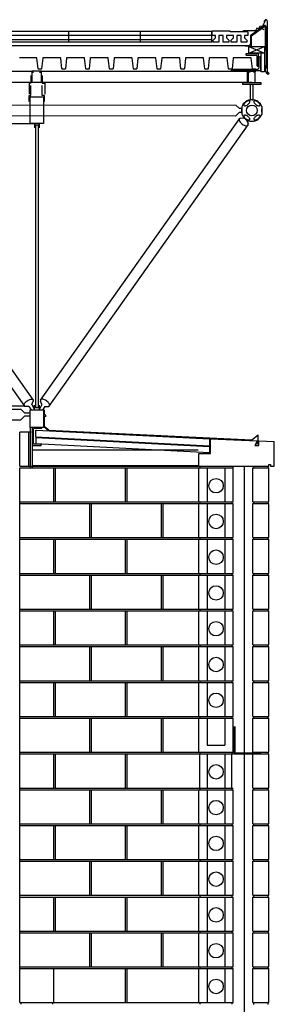
# Model space of a CAD drawing. Extents: x 7.2 to 56.1, y 2.1 to 24.4.
# Drawn here: x 28.5 to 29.7, y 16.7 to 21.3 of the extents above; entities that cross this region are included whole.
import ezdxf

# ---------------------------------------------------------------- set-up
doc = ezdxf.new("R2010")
doc.units = 0
doc.linetypes.add('DASH3', pattern=[0])
for name, color, linetype in [('BLOCK', 251, 'CONTINUOUS'), ('BLOCKING', 7, 'CONTINUOUS'), ('CLOSURE', 140, 'CONTINUOUS'), ('DECK', 253, 'CONTINUOUS'), ('FLASH', 7, 'CONTINUOUS'), ('FRAME', 10, 'CONTINUOUS'), ('GWB', 7, 'CONTINUOUS'), ('HBLOCK', 5, 'CONTINUOUS'), ('HROOFCAP', 5, 'CONTINUOUS'), ('INSUL', 241, 'CONTINUOUS'), ('LBLOCK', 9, 'CONTINUOUS'), ('LDECK', 9, 'CONTINUOUS'), ('LFRAME', 9, 'CONTINUOUS'), ('LSTEEL', 9, 'CONTINUOUS'), ('LWDWFRM', 9, 'CONTINUOUS'), ('ROOF', 7, 'DASH3'), ('ROOFCAP', 251, 'CONTINUOUS'), ('SHEETTITLE', 5, 'CONTINUOUS'), ('STEEL', 10, 'CONTINUOUS'), ('TUBEFRAME', 12, 'CONTINUOUS'), ('WDWFRM', 130, 'CONTINUOUS'), ('WINDOW', 130, 'CONTINUOUS')]:
    doc.layers.add(name, color=color, linetype=linetype)

# ---------------------------------------------------------------- blocks, each defined once
blk = doc.blocks.new('BSECTCR')
at = {"layer": 'BLOCK', "color": 0}
for p, q in [((670.71, 160), (668.19, 160)), ((668.19, 152.38), (668.19, 160)), ((710.75, 155.18), (710.75, 158.46)), ((710.75, 158.46), (721.19, 158.01)), ((721.19, 158.01), (720.65, 156.98)), ((720.65, 156.98), (721.53, 156.98)), ((721.53, 156.98), (721.53, 158)), ((708.19, 155.18), (710.75, 155.18)), ((668.19, 40), (668.19, 152)), ((708.19, 152.38), (718, 152.38)), ((708.19, 152), (710, 152)), ((708.41, 152.45), (708.41, 152)), ((710, 152), (714, 152)), ((710, 152), (710, 144.38)), ((714, 152), (715.81, 152)), ((714, 152), (714, 144.38)), ((715.76, 152.38), (715.76, 151.97)), ((715.81, 144.38), (715.81, 152)), ((718, 152.38), (722, 152.38)), ((720.19, 144.38), (720.19, 152)), ((720.19, 152), (723.81, 152)), ((720.38, 152.38), (720.38, 151.97)), ((722, 152.38), (723.81, 152.38)), ((723.53, 152.45), (723.53, 152)), ((723.81, 152.38), (723.81, 152.75)), ((723.81, 152.75), (724.19, 152.75)), ((724.19, 152.75), (724.19, 152.38)), ((724.19, 152.38), (725, 152.38)), ((708.19, 144.38), (710, 144.38)), ((708.19, 144), (710, 144)), ((708.41, 144.39), (708.41, 144.01)), ((710, 144.38), (714, 144.38)), ((710, 144), (710, 136.38)), ((710, 144), (714, 144)), ((714, 144.38), (715.81, 144.38)), ((714, 144), (714, 136.38)), ((714, 144), (715.81, 144)), ((715.53, 144.39), (715.53, 144.01)), ((715.81, 136.38), (715.81, 144)), ((720.19, 144.38), (723.81, 144.38)), ((720.19, 136.38), (720.19, 144)), ((720.19, 144), (723.81, 144)), ((720.38, 144.38), (720.38, 143.97)), ((723.53, 144.45), (723.53, 144)), ((708.19, 136.38), (710, 136.38)), ((708.19, 136), (710, 136)), ((708.41, 136.39), (708.41, 136.01)), ((710, 136.38), (714, 136.38)), ((710, 136), (710, 128.38)), ((710, 136), (714, 136)), ((714, 136.38), (715.81, 136.38)), ((714, 136), (714, 128.38)), ((714, 136), (715.81, 136)), ((715.53, 136.39), (715.53, 136.01)), ((715.81, 128.38), (715.81, 136)), ((720.19, 136.38), (723.81, 136.38)), ((720.19, 128.38), (720.19, 136)), ((720.19, 136), (723.81, 136)), ((720.38, 136.38), (720.38, 135.97)), ((723.53, 136.45), (723.53, 136)), ((708.19, 128.38), (710, 128.38)), ((708.19, 128), (710, 128)), ((708.41, 128.39), (708.41, 128.01)), ((710, 128.38), (714, 128.38)), ((710, 128), (710, 120.38)), ((710, 128), (714, 128)), ((714, 128.38), (715.81, 128.38)), ((714, 128), (714, 120.38)), ((714, 128), (715.81, 128)), ((715.53, 128.39), (715.53, 128.01)), ((715.81, 120.38), (715.81, 128)), ((720.19, 128.38), (723.81, 128.38)), ((720.19, 120.38), (720.19, 128)), ((720.19, 128), (723.81, 128)), ((720.38, 128.38), (720.38, 127.97)), ((723.53, 128.45), (723.53, 128)), ((708.19, 120.38), (710, 120.38)), ((708.19, 120), (710, 120)), ((708.41, 120.39), (708.41, 120.01)), ((710, 120.38), (714, 120.38)), ((710, 120), (710, 112.38)), ((710, 120), (714, 120)), ((714, 120.38), (715.81, 120.38)), ((714, 120), (714, 112.38)), ((714, 120), (715.81, 120)), ((715.53, 120.39), (715.53, 120.01)), ((715.81, 112.38), (715.81, 120)), ((720.19, 120.38), (723.81, 120.38)), ((720.19, 112.38), (720.19, 120)), ((720.19, 120), (723.81, 120)), ((720.38, 120.38), (720.38, 119.97)), ((723.53, 120.45), (723.53, 120)), ((708.19, 112.38), (710, 112.38)), ((708.41, 112.39), (708.41, 112.01)), ((710, 112.38), (714, 112.38)), ((714, 112.38), (715.81, 112.38)), ((715.53, 112.39), (715.53, 112.01)), ((720.19, 112.38), (723.81, 112.38)), ((720.38, 112.38), (720.38, 111.97)), ((723.53, 112.45), (723.53, 112)), ((708.19, 112), (710, 112)), ((710, 112), (710, 104.38)), ((710, 112), (714, 112)), ((714, 112), (714, 104.38)), ((714, 112), (715.81, 112)), ((715.81, 104.38), (715.81, 112)), ((720.19, 104.38), (720.19, 112)), ((720.19, 112), (723.81, 112)), ((708.19, 104.38), (710, 104.38)), ((708.19, 104), (710, 104)), ((708.41, 104.39), (708.41, 104.01)), ((710, 104.38), (714, 104.38)), ((710, 104), (710, 96.38)), ((710, 104), (714, 104)), ((714, 104.38), (715.81, 104.38)), ((714, 104), (714, 96.38)), ((714, 104), (715.81, 104)), ((715.53, 104.39), (715.53, 104.01)), ((715.81, 96.38), (715.81, 104)), ((720.19, 104.38), (723.81, 104.38)), ((720.19, 104), (723.81, 104)), ((720.19, 96.38), (720.19, 104)), ((720.38, 104.38), (720.38, 103.97)), ((723.53, 104.45), (723.53, 104)), ((708.19, 96.38), (710, 96.38)), ((708.19, 96), (710, 96)), ((708.41, 96.39), (708.41, 96.01)), ((710, 96.38), (714, 96.38)), ((710, 96), (710, 90)), ((710, 96), (714, 96)), ((714, 96.38), (715.81, 96.38)), ((714, 96), (714, 90)), ((714, 96), (715.81, 96)), ((715.53, 96.39), (715.53, 96.01)), ((715.81, 88.38), (715.81, 96)), ((720.19, 96.38), (723.81, 96.38)), ((720.19, 96), (723.81, 96)), ((720.19, 88.38), (720.19, 96)), ((720.38, 96.38), (720.38, 95.97)), ((723.53, 96.45), (723.53, 96)), ((708.19, 88.38), (710, 88.38)), ((708.41, 88.39), (708.41, 88.01)), ((710, 90), (714, 90)), ((710, 88.38), (714, 88.38)), ((714, 88.38), (715.81, 88.38)), ((715.53, 88.39), (715.53, 88.01)), ((720.19, 88.38), (723.81, 88.38)), ((720.38, 88.38), (720.38, 87.97)), ((723.53, 88.45), (723.53, 88)), ((708.19, 88), (710, 88)), ((710, 88), (714, 88)), ((710, 88), (710, 80.38)), ((714, 88), (715.81, 88)), ((714, 88), (714, 80.38)), ((715.53, 80.39), (715.53, 88)), ((720.19, 88), (723.81, 88)), ((720.19, 80.38), (720.19, 88)), ((708.19, 80.38), (710, 80.38)), ((708.19, 80), (710, 80)), ((708.41, 80.39), (708.41, 80.01)), ((710, 80.38), (714, 80.38)), ((710, 80), (710, 72.38)), ((710, 80), (714, 80)), ((714, 80.38), (715.81, 80.38)), ((714, 80), (714, 72.38)), ((714, 80), (715.81, 80)), ((715.53, 80.39), (715.53, 80.01)), ((715.81, 72.38), (715.81, 80)), ((720.19, 80.38), (723.81, 80.38)), ((720.19, 80), (723.81, 80)), ((720.19, 72.38), (720.19, 80)), ((720.38, 80.38), (720.38, 79.97)), ((723.53, 80.45), (723.53, 80)), ((708.19, 72.38), (710, 72.38)), ((708.19, 72), (710, 72)), ((708.41, 72.39), (708.41, 72.01)), ((710, 72.38), (714, 72.38)), ((710, 72), (710, 64.38)), ((710, 72), (714, 72)), ((714, 72.38), (715.81, 72.38)), ((714, 72), (714, 64.38)), ((714, 72), (715.81, 72)), ((715.53, 72.39), (715.53, 72.01)), ((715.81, 64.38), (715.81, 72)), ((720.19, 72.38), (723.81, 72.38)), ((720.19, 72), (723.81, 72)), ((720.19, 64.38), (720.19, 72)), ((720.38, 72.38), (720.38, 71.97)), ((723.53, 72.45), (723.53, 72)), ((708.19, 64.38), (710, 64.38)), ((708.19, 64), (710, 64)), ((708.41, 64.39), (708.41, 64.01)), ((710, 64.38), (714, 64.38)), ((710, 64), (710, 56.38)), ((710, 64), (714, 64)), ((714, 64.38), (715.81, 64.38)), ((714, 64), (714, 56.38)), ((714, 64), (715.81, 64)), ((715.53, 64.39), (715.53, 64.01)), ((715.81, 56.38), (715.81, 64)), ((720.19, 64.38), (723.81, 64.38)), ((720.19, 64), (723.81, 64)), ((720.19, 56.38), (720.19, 64)), ((720.38, 64.38), (720.38, 63.97)), ((723.53, 64.45), (723.53, 64)), ((708.19, 56.38), (710, 56.38)), ((708.19, 56), (710, 56)), ((708.41, 56.39), (708.41, 56.01)), ((710, 56.38), (714, 56.38)), ((710, 56), (710, 48.38)), ((710, 56), (714, 56)), ((714, 56.38), (715.81, 56.38)), ((714, 56), (714, 48.38)), ((714, 56), (715.81, 56)), ((715.53, 56.39), (715.53, 56.01)), ((715.81, 48.38), (715.81, 56)), ((720.19, 56.38), (723.81, 56.38)), ((720.19, 48.38), (720.19, 56)), ((720.19, 56), (723.81, 56)), ((720.38, 56.38), (720.38, 55.97)), ((723.53, 56.45), (723.53, 56)), ((708.19, 48.38), (710, 48.38)), ((708.19, 48), (710, 48)), ((708.41, 48.39), (708.41, 48.01)), ((710, 48.38), (714, 48.38)), ((710, 48), (710, 40.38)), ((710, 48), (714, 48)), ((714, 48.38), (715.81, 48.38)), ((714, 48), (714, 40.38)), ((714, 48), (715.81, 48)), ((715.53, 48.39), (715.53, 48.01)), ((715.81, 40.38), (715.81, 48)), ((720.19, 48.38), (723.81, 48.38)), ((720.19, 40.38), (720.19, 48)), ((720.19, 48), (723.81, 48)), ((720.38, 48.38), (720.38, 47.97)), ((723.53, 48.45), (723.53, 48)), ((708.19, 40.38), (710, 40.38)), ((708.19, 40), (710, 40)), ((708.41, 40.39), (708.41, 40.01)), ((710, 40.38), (714, 40.38)), ((710, 40), (710, 32.38)), ((710, 40), (714, 40)), ((714, 40.38), (715.81, 40.38)), ((714, 40), (714, 32.38)), ((714, 40), (715.81, 40)), ((715.53, 40.39), (715.53, 40.01)), ((715.81, 32.38), (715.81, 40)), ((720.19, 40.38), (723.81, 40.38)), ((720.19, 32.38), (720.19, 40)), ((720.19, 40), (723.81, 40)), ((720.38, 40.38), (720.38, 39.97)), ((723.53, 40.45), (723.53, 40)), ((668.19, 32.38), (670, 32.38)), ((668.41, 32.39), (668.41, 32.01)), ((670, 32.38), (674, 32.38)), ((674, 32.38), (675.81, 32.38)), ((675.53, 32.39), (675.53, 32.01)), ((708.19, 32.38), (710, 32.38)), ((708.41, 32.39), (708.41, 32.01)), ((710, 32.38), (714, 32.38)), ((714, 32.38), (715.81, 32.38)), ((715.53, 32.39), (715.53, 32.01)), ((720.19, 32.38), (723.81, 32.38)), ((720.38, 32.38), (720.38, 31.97)), ((723.53, 32.45), (723.53, 32))]:
    blk.add_line(p, q, dxfattribs=at)
at = {"layer": 'BLOCKING', "color": 0}
for p, q in [((719.32, 244.72), (719.32, 246.22)), ((719.32, 246.22), (722.82, 246.22)), ((719.32, 244.72), (722.82, 246.22)), ((719.32, 246.22), (722.82, 244.72)), ((722.82, 244.72), (719.32, 244.72)), ((722.07, 240.59), (722.07, 244.76)), ((722.82, 246.22), (722.82, 244.72)), ((722.82, 244.72), (722.82, 240.59)), ((722.82, 240.59), (722.07, 240.59))]:
    blk.add_line(p, q, dxfattribs=at)
at = {"layer": 'CLOSURE', "color": 0}
for p, q in [((670.66, 238.02), (670.32, 238.02)), ((670.32, 238.02), (670.32, 235.54)), ((670.66, 239.75), (670.66, 238.02)), ((673.23, 239.75), (673.23, 238.02)), ((673.23, 238.02), (673.78, 238.02)), ((673.78, 238.02), (673.78, 235.54)), ((670.66, 235.29), (670.66, 237.52)), ((673.23, 235.29), (673.23, 237.52)), ((670.32, 233.89), (670.32, 235.29)), ((670.32, 235.29), (670.66, 235.29)), ((673.71, 235.29), (673.23, 235.29)), ((673.71, 233.89), (673.71, 235.29))]:
    blk.add_line(p, q, dxfattribs=at)
at = {"layer": 'DECK', "color": 0}
for p, q in [((671.92, 243.71), (668.1, 243.71)), ((672.3, 241.25), (672.02, 243.62)), ((673.31, 243.62), (673.07, 241.26)), ((677.23, 243.71), (673.41, 243.71)), ((677.61, 241.25), (677.33, 243.62)), ((678.62, 243.62), (678.38, 241.26)), ((682.55, 243.71), (678.72, 243.71)), ((682.92, 241.25), (682.65, 243.62)), ((683.94, 243.62), (683.7, 241.26)), ((687.86, 243.71), (684.03, 243.71)), ((688.23, 241.25), (687.96, 243.62)), ((689.25, 243.62), (689.01, 241.26)), ((693.17, 243.71), (689.35, 243.71)), ((693.55, 241.25), (693.27, 243.62)), ((694.56, 243.62), (694.32, 241.26)), ((698.48, 243.71), (694.66, 243.71)), ((698.86, 241.25), (698.58, 243.62)), ((699.87, 243.62), (699.63, 241.26)), ((703.8, 243.71), (699.97, 243.71)), ((704.17, 241.25), (703.9, 243.62)), ((705.19, 243.62), (704.95, 241.26)), ((709.11, 243.71), (705.28, 243.71)), ((709.48, 241.25), (709.21, 243.62)), ((710.5, 243.62), (710.26, 241.26)), ((714.42, 243.71), (710.6, 243.71)), ((714.8, 241.25), (714.52, 243.62)), ((715.81, 243.62), (715.57, 241.26)), ((719.73, 243.71), (715.91, 243.71)), ((720.11, 241.25), (719.83, 243.62)), ((672.97, 241.17), (672.38, 241.17)), ((678.28, 241.17), (677.69, 241.17)), ((683.6, 241.17), (683.01, 241.17)), ((688.91, 241.17), (688.32, 241.17)), ((694.22, 241.17), (693.63, 241.17)), ((699.53, 241.17), (698.94, 241.17)), ((704.85, 241.17), (704.26, 241.17)), ((710.16, 241.17), (709.57, 241.17)), ((715.47, 241.17), (714.88, 241.17)), ((720.78, 241.17), (720.19, 241.17)), ((671.75, 158.79), (710.55, 156.78)), ((671.76, 158.92), (710.55, 156.93)), ((710.55, 158.49), (710.55, 155.45))]:
    blk.add_line(p, q, dxfattribs=at)
for centre, start, end in [((671.92, 243.61), 6.6542, 90), ((673.41, 243.61), 90, 174.2385), ((677.23, 243.61), 6.6542, 90), ((678.72, 243.61), 90, 174.2385), ((682.55, 243.61), 6.6542, 90), ((684.03, 243.61), 90, 174.2385), ((687.86, 243.61), 6.6542, 90), ((689.35, 243.61), 90, 174.2385), ((693.17, 243.61), 6.6542, 90), ((694.66, 243.61), 90, 174.2385), ((698.48, 243.61), 6.6542, 90), ((699.97, 243.61), 90, 174.2385), ((703.8, 243.61), 6.6542, 90), ((705.28, 243.61), 90, 174.2385), ((709.11, 243.61), 6.6542, 90), ((710.6, 243.61), 90, 174.2385), ((714.42, 243.61), 6.6542, 90), ((715.91, 243.61), 90, 174.2385), ((719.73, 243.61), 6.6542, 90), ((672.38, 241.27), 187.4442, 270), ((672.97, 241.27), 270, 354.2385), ((677.69, 241.27), 187.4442, 270), ((678.28, 241.27), 270, 354.2385), ((683.01, 241.27), 187.4442, 270), ((683.6, 241.27), 270, 354.2385), ((688.32, 241.27), 187.4442, 270), ((688.91, 241.27), 270, 354.2385), ((693.63, 241.27), 187.4442, 270), ((694.22, 241.27), 270, 354.2385), ((698.94, 241.27), 187.4442, 270), ((699.53, 241.27), 270, 354.2385), ((704.26, 241.27), 187.4442, 270), ((704.85, 241.27), 270, 354.2385), ((709.57, 241.27), 187.4442, 270), ((710.16, 241.27), 270, 354.2385), ((714.88, 241.27), 187.4442, 270), ((715.47, 241.27), 270, 354.2385), ((720.19, 241.27), 187.4442, 270), ((720.78, 241.27), 270, 354.2385)]:
    blk.add_arc(centre, 0.1, start, end, dxfattribs=at)
at = {"layer": 'FLASH', "color": 0}
for p, q in [((722.98, 251.98), (722.34, 250.78)), ((722.67, 251.85), (722.99, 252.15)), ((723.41, 251.97), (723.41, 240.65)), ((718.2, 249.76), (717.98, 249.57)), ((720.81, 249.76), (718.2, 249.76)), ((719.95, 248.6), (722.95, 250.85)), ((721.12, 250.33), (720.81, 249.76)), ((721.49, 250.14), (721.12, 250.33)), ((721.76, 250.71), (721.49, 250.14)), ((721.55, 250.52), (722.67, 250.01)), ((722.34, 250.78), (721.76, 250.71)), ((722.95, 250.85), (722.95, 246.35)), ((719.95, 246.35), (719.95, 248.6)), ((718.52, 246.35), (719.95, 246.35)), ((722.95, 246.35), (722.95, 245.35)), ((722.98, 242.05), (722.98, 240.71)), ((722.98, 240.71), (723.57, 240.27)), ((723.62, 239.95), (723.2, 240.27)), ((723.41, 240.65), (723.88, 240.2)), ((723.88, 240.2), (723.62, 239.95)), ((673.59, 161.13), (673.59, 163.64)), ((673.62, 165), (673.62, 163.9)), ((673.62, 163.9), (673.78, 163.9)), ((673.71, 161.18), (673.71, 163.64)), ((673.78, 163.9), (673.92, 163.77)), ((673.92, 163.77), (673.92, 163.4)), ((674.57, 160.36), (673.59, 161.13)), ((674.72, 160.39), (673.71, 161.18)), ((675.86, 160.3), (674.57, 160.36)), ((674.72, 160.39), (719.98, 158.25)), ((719.98, 158.25), (721.38, 159.4)), ((721.38, 158.18), (721.38, 159.4)), ((721.19, 157.22), (721.38, 158.18))]:
    blk.add_line(p, q, dxfattribs=at)
blk.add_arc((723.16, 251.97), 0.25, 0, 132.9907, dxfattribs=at)
at = {"layer": 'FRAME', "color": 0}
for p, q in [((624.88, 240.68), (671.03, 240.68)), ((671.22, 240.73), (670.87, 240.73)), ((670.87, 240.73), (670.87, 238.26)), ((672.97, 240.68), (671.12, 240.68)), ((671.22, 240.32), (671.22, 240.73)), ((673.02, 240.73), (672.67, 240.73)), ((672.67, 240.73), (672.67, 240.32)), ((672.88, 240.68), (719.03, 240.68)), ((673.02, 238.26), (673.02, 240.73)), ((715.43, 240.75), (715.43, 240.96)), ((721.97, 240.75), (715.43, 240.75)), ((715.63, 241.16), (721.3, 241.16)), ((719.03, 238.19), (719.03, 240.68)), ((719.03, 240.68), (720.88, 240.68)), ((719.22, 238.3), (719.22, 240.58)), ((719.33, 240.69), (719.36, 240.69)), ((719.47, 240.58), (719.47, 240.44)), ((720.47, 240.58), (720.47, 240.44)), ((720.61, 240.69), (720.58, 240.69)), ((720.72, 240.69), (720.72, 240.69)), ((720.72, 238.3), (720.72, 240.58)), ((671.03, 238.19), (624.88, 238.19)), ((670.87, 238.26), (673.02, 238.26)), ((672.97, 238.19), (671.12, 238.19)), ((719.03, 238.19), (672.88, 238.19)), ((717.97, 237.69), (717.97, 238.19)), ((717.97, 238.19), (719.97, 238.19)), ((719.97, 238.19), (719.33, 238.19)), ((719.97, 238.19), (720.61, 238.19)), ((719.97, 238.19), (721.97, 238.19)), ((721.97, 238.19), (721.97, 237.69)), ((721.97, 237.69), (717.97, 237.69)), ((719.72, 234.18), (719.72, 237.69)), ((719.97, 237.69), (720.22, 237.69)), ((720.22, 237.69), (720.22, 234.18)), ((716.52, 233.05), (627.56, 233.13)), ((717.24, 231.55), (716.36, 230.67)), ((717.24, 232.33), (716.52, 233.05)), ((717.74, 232.33), (717.24, 232.33)), ((717.24, 231.55), (717.74, 231.55)), ((717.74, 232.72), (717.74, 231.12)), ((717.74, 231.92), (717.74, 232.33)), ((717.74, 232.29), (717.74, 231.92)), ((717.74, 231.55), (717.74, 231.92)), ((717.74, 231.92), (717.74, 231.51)), ((722.26, 232.72), (722.26, 231.12)), ((722.26, 231.92), (722.26, 232.32)), ((722.26, 232.29), (722.26, 231.92)), ((722.26, 231.54), (722.26, 231.92)), ((722.26, 231.92), (722.26, 231.51)), ((626.76, 230.07), (671.18, 167.15)), ((716.36, 230.67), (627.56, 230.75)), ((672.82, 167.15), (717.24, 230.07)), ((718.24, 230.16), (717.49, 230.13)), ((718.21, 230.12), (718.29, 230.23)), ((718.86, 229.65), (718.94, 229.77)), ((718.89, 229.69), (719.15, 228.97)), ((624.82, 228.69), (669.24, 165.77)), ((674.76, 165.77), (719.18, 228.69)), ((670.24, 165.68), (669.49, 165.71)), ((670.21, 165.72), (670.29, 165.61)), ((670.29, 165.61), (670.68, 165.06)), ((670.86, 166.19), (670.94, 166.07)), ((670.89, 166.15), (671.15, 166.87)), ((670.94, 166.07), (671.5, 165)), ((673.11, 166.15), (672.5, 165)), ((673.11, 166.15), (672.85, 166.87)), ((673.76, 165.68), (673.35, 165.06)), ((673.76, 165.68), (674.51, 165.71)), ((579.58, 165.11), (668.42, 165.11)), ((669.24, 164.29), (668.42, 165.11)), ((669.24, 163.51), (668.46, 162.73)), ((669.24, 164.29), (670.5, 164.29)), ((670.5, 163.51), (669.24, 163.51)), ((579.54, 162.73), (668.46, 162.73))]:
    blk.add_line(p, q, dxfattribs=at)
blk.add_circle((720, 231.92), 1.2, dxfattribs=at)
for centre, radius, start, end in [((715.63, 240.96), 0.2, 90, 180), ((719.33, 240.58), 0.11, 90, 180), ((719.36, 240.58), 0.11, 0, 90), ((720.58, 240.58), 0.11, 90, 180), ((720.61, 240.58), 0.11, 0, 90), ((719.33, 238.3), 0.11, 180, 270), ((720.61, 238.3), 0.11, 270, 0), ((720, 231.92), 2.4, 19.4712, 160.5288), ((720, 231.92), 2.4, 199.4712, 340.5288)]:
    blk.add_arc(centre, radius, start, end, dxfattribs=at)
at = {"layer": 'GWB', "color": 0}
for p, q in [((670.5, 161), (670.5, 152)), ((671, 161), (671, 152)), ((671, 152.5), (708, 152.5)), ((671, 152), (708, 152))]:
    blk.add_line(p, q, dxfattribs=at)
at = {"layer": 'HBLOCK', "color": 0}
for p, q in [((721.53, 158), (725, 157.85)), ((725, 152.38), (725, 157.85)), ((708.19, 152.38), (708.19, 155.18)), ((708.19, 144.38), (708.19, 152)), ((723.81, 144.38), (723.81, 152)), ((708.19, 136.38), (708.19, 144)), ((723.81, 136.38), (723.81, 144)), ((708.19, 128.38), (708.19, 136)), ((723.81, 128.38), (723.81, 136)), ((708.19, 120.38), (708.19, 128)), ((723.81, 120.38), (723.81, 128)), ((708.19, 112.38), (708.19, 120)), ((723.81, 112.38), (723.81, 120)), ((708.19, 104.38), (708.19, 112)), ((723.81, 104.38), (723.81, 112)), ((708.19, 96.38), (708.19, 104)), ((723.81, 96.38), (723.81, 104)), ((708.19, 88.38), (708.19, 96)), ((723.81, 88.38), (723.81, 96)), ((708.41, 80.39), (708.41, 88)), ((723.81, 80.38), (723.81, 88)), ((708.19, 72.38), (708.19, 80)), ((723.81, 72.38), (723.81, 80)), ((708.19, 64.38), (708.19, 72)), ((723.81, 64.38), (723.81, 72)), ((708.19, 56.38), (708.19, 64)), ((723.81, 56.38), (723.81, 64)), ((708.19, 48.38), (708.19, 56)), ((723.81, 48.38), (723.81, 56)), ((708.19, 40.38), (708.19, 48)), ((723.81, 40.38), (723.81, 48)), ((668.19, 32.38), (668.19, 40)), ((668.19, 40), (675.81, 40)), ((675.81, 32.38), (675.81, 40)), ((708.19, 32.38), (708.19, 40)), ((723.81, 32.38), (723.81, 40))]:
    blk.add_line(p, q, dxfattribs=at)
at = {"layer": 'HROOFCAP', "color": 0}
for p, q in [((576, 249.67), (695.06, 249.67)), ((695.14, 249.67), (711.06, 249.67)), ((715.12, 249.66), (711.12, 249.66)), ((719.12, 249.54), (715.12, 249.54))]:
    blk.add_line(p, q, dxfattribs=at)
at = {"layer": 'INSUL', "color": 0}
for p, q in [((671.76, 158.92), (671.76, 160.42)), ((671.84, 160.42), (710.55, 158.49)), ((718.27, 152.13), (718.27, 88.17)), ((718.27, 88), (718.27, -32))]:
    blk.add_line(p, q, dxfattribs=at)
at = {"layer": 'LBLOCK', "color": 0}
for p, q in [((670.19, 152.38), (670.19, 160)), ((668.19, 152.38), (708.19, 152.38)), ((668.19, 152), (708.19, 152)), ((675.81, 144.38), (675.81, 152)), ((676.19, 144.38), (676.19, 152)), ((691.81, 144.38), (691.81, 152)), ((692.19, 144.38), (692.19, 152)), ((668.19, 144.38), (708.19, 144.38)), ((668.19, 144), (708.19, 144)), ((683.81, 136.38), (683.81, 144)), ((684.19, 136.38), (684.19, 144)), ((699.81, 136.38), (699.81, 144)), ((700.19, 136.38), (700.19, 144)), ((668.19, 136.38), (708.19, 136.38)), ((668.19, 136), (708.19, 136)), ((675.81, 128.38), (675.81, 136)), ((676.19, 128.38), (676.19, 136)), ((691.81, 128.38), (691.81, 136)), ((692.19, 128.38), (692.19, 136)), ((668.19, 128.38), (708.19, 128.38)), ((668.19, 128), (708.19, 128)), ((683.81, 120.38), (683.81, 128)), ((684.19, 120.38), (684.19, 128)), ((699.81, 120.38), (699.81, 128)), ((700.19, 120.38), (700.19, 128)), ((668.19, 120.38), (708.19, 120.38)), ((668.19, 120), (708.19, 120)), ((675.81, 112.38), (675.81, 120)), ((676.19, 112.38), (676.19, 120)), ((691.81, 112.38), (691.81, 120)), ((692.19, 112.38), (692.19, 120)), ((668.19, 112.38), (708.19, 112.38)), ((668.19, 112), (708.19, 112)), ((683.81, 104.38), (683.81, 112)), ((684.19, 104.38), (684.19, 112)), ((699.81, 104.38), (699.81, 112)), ((700.19, 104.38), (700.19, 112)), ((668.19, 104.38), (708.19, 104.38)), ((668.19, 104), (708.19, 104)), ((675.81, 96.38), (675.81, 104)), ((676.19, 96.38), (676.19, 104)), ((691.81, 96.38), (691.81, 104)), ((692.19, 96.38), (692.19, 104)), ((668.19, 96.38), (708.19, 96.38)), ((668.19, 96), (708.19, 96)), ((683.81, 88.38), (683.81, 96)), ((684.19, 88.38), (684.19, 96)), ((699.81, 88.38), (699.81, 96)), ((700.19, 88.38), (700.19, 96)), ((668.19, 88.38), (708.19, 88.38)), ((668.19, 88), (708.19, 88)), ((675.81, 80.38), (675.81, 88)), ((676.19, 80.38), (676.19, 88)), ((691.81, 80.38), (691.81, 88)), ((692.19, 80.38), (692.19, 88)), ((668.19, 80.38), (708.19, 80.38)), ((668.19, 80), (708.19, 80)), ((683.81, 72.38), (683.81, 80)), ((684.19, 72.38), (684.19, 80)), ((699.81, 72.38), (699.81, 80)), ((700.19, 72.38), (700.19, 80)), ((668.19, 72.38), (708.19, 72.38)), ((668.19, 72), (708.19, 72)), ((675.81, 64.38), (675.81, 72)), ((676.19, 64.38), (676.19, 72)), ((691.81, 64.38), (691.81, 72)), ((692.19, 64.38), (692.19, 72)), ((668.19, 64.38), (708.19, 64.38)), ((668.19, 64), (708.19, 64)), ((683.81, 56.38), (683.81, 64)), ((684.19, 56.38), (684.19, 64)), ((699.81, 56.38), (699.81, 64)), ((700.19, 56.38), (700.19, 64)), ((668.19, 56.38), (708.19, 56.38)), ((668.19, 56), (708.19, 56)), ((675.81, 48.38), (675.81, 56)), ((676.19, 48.38), (676.19, 56)), ((691.81, 48.38), (691.81, 56)), ((692.19, 48.38), (692.19, 56)), ((668.19, 48.38), (708.19, 48.38)), ((668.19, 48), (708.19, 48)), ((683.81, 40.38), (683.81, 48)), ((684.19, 40.38), (684.19, 48)), ((699.81, 40.38), (699.81, 48)), ((700.19, 40.38), (700.19, 48)), ((668.19, 40.38), (708.19, 40.38)), ((675.81, 40), (708.19, 40)), ((691.81, 32.38), (691.81, 40)), ((692.19, 32.38), (692.19, 40)), ((675.81, 32.38), (708.19, 32.38))]:
    blk.add_line(p, q, dxfattribs=at)
for centre in [(712, 148), (712, 140), (712, 132), (712, 124), (712, 116), (712, 108), (712, 100), (712, 84), (712, 76), (712, 68), (712, 60), (712, 52), (712, 44), (712, 36)]:
    blk.add_circle(centre, 1.62, dxfattribs=at)
at = {"layer": 'LDECK', "color": 0}
for p, q in [((671.76, 158.92), (671.76, 157.42)), ((671.67, 157.42), (710.55, 155.45))]:
    blk.add_line(p, q, dxfattribs=at)
at = {"layer": 'LFRAME', "color": 0}
for points in [[(718.66, 233.81, 0.046103), (718.41, 233.6, 0.059714), (718.26, 233.4, 0.101327), (718.18, 233.17, 0.218271), (718.21, 233.06, 0.188178), (718.32, 232.99, 0.101327), (718.55, 232.98, 0.059714), (718.79, 233.06, 0.046103), (719.08, 233.23, 0.046103), (719.32, 233.44, 0.059714), (719.48, 233.64, 0.101327), (719.55, 233.86, 0.188178), (719.52, 233.98, 0.188178), (719.41, 234.05, 0.101327), (719.18, 234.05, 0.059714), (718.94, 233.98, 0.046103)], [(721.34, 233.81, 0.046103), (721.06, 233.98, 0.059714), (720.82, 234.05, 0.101327), (720.57, 234.05, 0.218271), (720.48, 233.98, 0.188178), (720.45, 233.86, 0.101327), (720.52, 233.64, 0.059714), (720.68, 233.44, 0.046103), (720.92, 233.23, 0.046103), (721.21, 233.06, 0.059714), (721.45, 232.98, 0.101327), (721.68, 232.99, 0.188178), (721.79, 233.06, 0.188178), (721.82, 233.18, 0.101327), (721.74, 233.4, 0.059714), (721.59, 233.6, 0.046103)], [(718.66, 230.03, 0.046103), (718.94, 229.86, 0.059714), (719.18, 229.79, 0.101327), (719.43, 229.79, 0.218271), (719.52, 229.86, 0.188178), (719.55, 229.98, 0.101327), (719.48, 230.2, 0.059714), (719.32, 230.4, 0.046103), (719.08, 230.61, 0.046103), (718.79, 230.78, 0.059714), (718.55, 230.86, 0.101327), (718.32, 230.85, 0.188178), (718.21, 230.78, 0.188178), (718.18, 230.66, 0.101327), (718.26, 230.44, 0.059714), (718.41, 230.24, 0.046103)], [(721.34, 230.03, 0.046103), (721.59, 230.24, 0.059714), (721.74, 230.44, 0.101327), (721.82, 230.67, 0.218271), (721.79, 230.78, 0.188178), (721.68, 230.85, 0.101327), (721.45, 230.86, 0.059714), (721.21, 230.78, 0.046103), (720.92, 230.61, 0.046103), (720.68, 230.4, 0.059714), (720.52, 230.2, 0.101327), (720.45, 229.98, 0.188178), (720.48, 229.86, 0.188178), (720.59, 229.79, 0.101327), (720.82, 229.79, 0.059714), (721.06, 229.86, 0.046103)]]:
    blk.add_lwpolyline(points, format="xyb", close=True, dxfattribs=at)
for points in [[(717.49, 230.13, 0.044711), (717.34, 230.11, 0.188178), (717.18, 230.01, 0.188178), (717.13, 229.82, 0.101327), (717.25, 229.49, 0.059714), (717.48, 229.19, 0.046103), (717.85, 228.87, 0.046103)], [(717.85, 228.87, 0.046103), (718.27, 228.63, 0.059714), (718.63, 228.51, 0.101327), (719, 228.52, 0.218271), (719.14, 228.62, 0.188178), (719.19, 228.81, 0.060253), (719.14, 229.01, 0.059714)], [(669.49, 165.71, -0.044711), (669.34, 165.73, -0.188178), (669.18, 165.83, -0.188178), (669.13, 166.02, -0.101327), (669.25, 166.35, -0.059714), (669.48, 166.65, -0.046103), (669.85, 166.97, -0.046103)], [(669.85, 166.97, -0.046103), (670.27, 167.21, -0.059714), (670.63, 167.33, -0.101327), (671, 167.32, -0.218271), (671.14, 167.22, -0.188178), (671.19, 167.03, -0.060253), (671.14, 166.83, -0.059714)], [(674.15, 166.97, 0.046103), (673.73, 167.21, 0.059714), (673.37, 167.33, 0.101327), (673, 167.32, 0.218271), (672.86, 167.22, 0.188178), (672.81, 167.03, 0.060253), (672.86, 166.83, 0.059714)], [(674.51, 165.71, 0.044711), (674.66, 165.73, 0.188178), (674.82, 165.83, 0.188178), (674.87, 166.02, 0.101327), (674.75, 166.35, 0.059714), (674.52, 166.65, 0.046103), (674.15, 166.97, 0.046103)]]:
    blk.add_lwpolyline(points, format="xyb", dxfattribs=at)
at = {"layer": 'LSTEEL', "color": 0}
blk.add_line((671, 156), (708, 156), dxfattribs=at)
at = {"layer": 'LWDWFRM', "color": 0}
for p, q in [((649, 229), (670.5, 229)), ((669.24, 165.77), (649, 165.77))]:
    blk.add_line(p, q, dxfattribs=at)
at = {"layer": 'ROOF', "color": 0}
for p, q in [((719.85, 248.83), (722.56, 250.87)), ((723.2, 250.55), (723.2, 241.28)), ((719.69, 248.51), (719.69, 246.84)), ((576, 246.44), (719.29, 246.44))]:
    blk.add_line(p, q, dxfattribs=at)
for centre, start, end in [((722.8, 250.55), 0, 126.8699), ((719.29, 246.84), 270, 0), ((720.09, 248.51), 126.8699, 180)]:
    blk.add_arc(centre, 0.4, start, end, dxfattribs=at)
at = {"layer": 'ROOFCAP', "color": 0}
for p, q in [((679.06, 249.67), (679.06, 248.66)), ((679.14, 247.16), (679.14, 249.67)), ((695.06, 249.67), (695.06, 248.66)), ((695.14, 247.16), (695.14, 249.67)), ((711.06, 247.16), (711.06, 249.67)), ((711.12, 248.66), (711.12, 249.66)), ((715.12, 249.54), (715.12, 249.66)), ((719.12, 249.54), (719.12, 248.66)), ((695.06, 248.66), (576, 248.66)), ((679.79, 247.72), (576, 247.72)), ((679.79, 247.16), (576, 247.16)), ((679.06, 248.66), (679.06, 247.72)), ((679.06, 247.72), (679.06, 247.16)), ((695.06, 247.72), (679.79, 247.72)), ((695.06, 247.16), (679.79, 247.16)), ((695.06, 248.66), (695.06, 247.72)), ((695.06, 247.72), (695.06, 247.16)), ((711.06, 248.66), (695.14, 248.66)), ((711.06, 247.72), (695.14, 247.72)), ((711.06, 247.16), (695.14, 247.16)), ((711.87, 248.66), (711.12, 248.66)), ((711.37, 247.66), (711.87, 248.16)), ((711.37, 247.16), (711.37, 247.66)), ((712.62, 247.16), (711.37, 247.16)), ((711.87, 248.16), (711.87, 248.66)), ((713.62, 248.66), (712.62, 248.66)), ((712.62, 248.66), (712.62, 247.16)), ((713.62, 247.16), (713.62, 248.66)), ((714.87, 247.16), (713.62, 247.16)), ((715.87, 248.66), (714.37, 248.66)), ((714.37, 248.66), (714.37, 248.16)), ((714.37, 248.16), (714.87, 247.66)), ((714.87, 247.66), (714.87, 247.16)), ((715.37, 247.66), (715.87, 248.16)), ((715.37, 247.16), (715.37, 247.66)), ((716.62, 247.16), (715.37, 247.16)), ((715.87, 248.16), (715.87, 248.66)), ((717.62, 248.66), (716.62, 248.66)), ((716.62, 248.66), (716.62, 247.16)), ((717.62, 247.16), (717.62, 248.66)), ((718.87, 247.16), (717.62, 247.16)), ((719.12, 248.66), (718.37, 248.66)), ((718.37, 248.66), (718.37, 248.16)), ((718.37, 248.16), (718.87, 247.66)), ((718.87, 247.66), (718.87, 247.16))]:
    blk.add_line(p, q, dxfattribs=at)
at = {"layer": 'STEEL', "color": 0}
for p, q in [((721.49, 244.57), (718.68, 244.57)), ((718.68, 244.57), (718.68, 244.4)), ((721.49, 241.85), (721.49, 244.57)), ((718.83, 244.25), (720.97, 244.25)), ((721.12, 244.1), (721.12, 242)), ((721.55, 243.63), (721.55, 241.41)), ((721.97, 243.88), (721.8, 243.88)), ((721.97, 240.75), (721.97, 243.88)), ((721.27, 241.85), (721.49, 241.85)), ((716.27, 94.09), (716, 94)), ((716, 94), (716, 88)), ((716.27, 88.17), (716.27, 94.09)), ((721.91, 88.17), (716.27, 88.17)), ((722, 88), (721.91, 88.17)), ((716, 88), (722, 88))]:
    blk.add_line(p, q, dxfattribs=at)
for centre, radius, start, end in [((718.83, 244.4), 0.15, 180, 270), ((720.97, 244.1), 0.15, 0, 90), ((721.8, 243.63), 0.25, 90, 180), ((721.27, 242), 0.15, 180, 270), ((721.3, 241.41), 0.25, 270, 0)]:
    blk.add_arc(centre, radius, start, end, dxfattribs=at)
at = {"layer": 'TUBEFRAME', "color": 0}
for p, q in [((670.5, 235), (673.5, 235)), ((670.5, 229), (670.5, 235)), ((673.5, 235), (673.5, 229)), ((673.5, 229), (670.5, 229)), ((670.5, 165), (673.5, 165)), ((670.5, 161), (670.5, 165)), ((673.5, 165), (673.5, 161)), ((673.5, 161), (670.5, 161)), ((671, 161), (671, 157)), ((671, 161), (673.02, 161)), ((673.02, 160.76), (671.3, 160.76)), ((673.02, 161), (673.02, 160.76)), ((671.25, 157.25), (671.25, 160.75)), ((671, 157), (673, 157)), ((673, 157.25), (671.25, 157.25)), ((673, 157), (673, 157.25))]:
    blk.add_line(p, q, dxfattribs=at)
at = {"layer": 'WDWFRM', "color": 0}
for p, q in [((670.5, 229), (671.5, 229)), ((671.5, 229), (671.5, 228)), ((673.5, 229), (672.5, 229)), ((672.5, 229), (672.5, 228)), ((671.5, 165), (671.5, 166)), ((672.5, 166), (672.5, 165)), ((670.5, 165), (671.5, 165)), ((672.5, 165), (673.5, 165))]:
    blk.add_line(p, q, dxfattribs=at)
at = {"layer": 'WINDOW', "color": 0}
for p, q in [((671.63, 228.69), (672.47, 228.69)), ((671.74, 228.69), (671.74, 165.46)), ((672.35, 165.46), (672.35, 228.69)), ((671.74, 165.46), (672.35, 165.46))]:
    blk.add_line(p, q, dxfattribs=at)

msp = doc.modelspace()

# ---------------------------------------------------------------- block references
at = {"layer": 'SHEETTITLE', "color": 0, "xscale": 0.02083333333333333, "yscale": 0.02083333333333333, "zscale": 0.02083333333333333}
msp.add_blockref('BSECTCR', (14.625, 16), dxfattribs=at)

doc.saveas('drawing.dxf')
